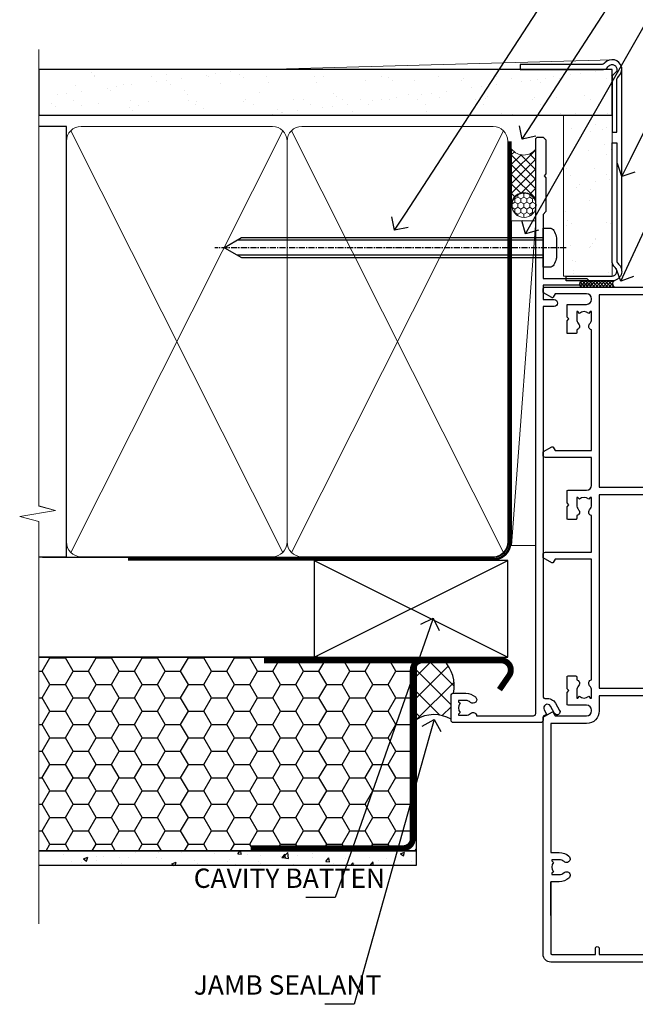
# Model space of a CAD drawing. Units: millimetres. Extents: x -33 to 7753, y -256 to 1143.
# Drawn here: x 7499 to 7626, y 284 to 487 of the extents above; entities that cross this region are included whole.
import ezdxf
from ezdxf import colors
from ezdxf.entities.mleader import LeaderData, LeaderLine
from ezdxf.math import Vec2, Vec3

# ---------------------------------------------------------------- set-up
doc = ezdxf.new("R2010")
doc.units = ezdxf.units.MM
for name, pattern in [('CENTER', [2, 1.25, -0.25, 0.25, -0.25]), ('CENTERLINE', [2, 1.25, -0.25, 0.25, -0.25]), ('Dashed', [564.4444465637206, 282.2222232818604, -282.2222232818602])]:
    doc.linetypes.add(name, pattern=pattern)
doc.layers.add('Aluminium Systems Ltd Joinery Detail', color=7, linetype='Continuous')
doc.layers.add('Aluminium Systems Ltd Notes', color=7, linetype='Continuous')
doc.styles.get("Standard").update_dxf_attribs({"font": 'arial.ttf'})

# ---------------------------------------------------------------- blocks, each defined once
blk = doc.blocks.new('_Open90')
at = {"color": 0, "linetype": 'ByBlock', "lineweight": -2}
for p, q in [((0, 0), (-1, 0)), ((-0.5, 0.5), (0, 0)), ((0, 0), (-0.5, -0.5))]:
    blk.add_line(p, q, dxfattribs=at)
blk = doc.blocks.new('EIFS Recessed CC Jamb AC35')
h = blk.add_hatch()
h.set_pattern_fill('HONEY', color=256)
h.set_pattern_definition([(0, (104.4820111046746, -68.22913416088886), (4.7625, 2.749630645), [3.175, -6.35]), (120, (104.4820111046746, -68.22913416088886), (-4.762499989594191, 2.749630663023391), [3.174999999999994, -6.349999999999988]), (59.99999999999999, (104.4820111046746, -68.22913416088886), (1.040580910327549e-08, 5.499261308023389), [-6.35, 3.175])])
h.paths.add_polyline_path([(81.02564596382206, -44.6525496623035), (3.138667221294213, -44.6525496623035), (3.138667221294213, -84.6525496623035), (81.02564596382206, -84.6525496623035)])
h = blk.add_hatch()
h.set_pattern_fill('ANSI37', color=256)
h.set_pattern_definition([(45, (-1712.832690085252, -5467.133759546112), (-2.245064030267288, 2.245064030267288), []), (135, (-1712.832690085252, -5467.133759546112), (-2.245064030267288, -2.245064030267288), [])])
edge = h.paths.add_edge_path()
edge.add_line((86.7730436397577, -45.28390864127323), (82.34083331155477, -45.28390864127323))
edge.add_arc((82.34083331155296, -47.28390864127232), 1.999999999999091, 89.99999999994789, 103.0334149561507)
edge.add_line((81.8897947722404, -45.33543122645551), (81.02564596382206, -47.79751952622701))
edge.add_line((81.02564596382206, -47.79751952622701), (81.02564593055052, -57.54429072535913))
edge.add_arc((84.72533193447833, -63.60843812792882), 7.103630075373577, 60.22233776749363, 121.38702012558511, ccw=False)
edge.add_line((88.2532475876232, -57.44277746648731), (88.2532475876232, -52.59615267433401))
edge.add_arc((88.75326726553129, -52.59087716284466), 0.5000475070598588, 90.00225470793731, 180.6044828666888, ccw=False)
edge.add_arc((81.31663755931083, -50.56272522693871), 7.591987345869231, 348.3882631541489, 404.0522599457827)
h = blk.add_hatch()
h.set_pattern_fill('AR-CONC', color=256, scale=0.05)
h.set_pattern_definition([(49.99999999999999, (104.4820111046746, -68.22913416088886), (9.1092334498002, -0.7969542769451543), [0.9525000000000001, -10.4775]), (355, (104.4820111046746, -68.22913416088886), (-1.762171071248467, 9.552842261951758), [0.762, -8.3820292085]), (100.4514447, (105.2411114546745, -68.29554683588867), (7.347062354517664, 8.755887595609755), [0.8095004399999994, -8.90451222999999]), (46.18420000000002, (104.4820111046746, -65.6891341608889), (13.5539520446065, -2.102116396636358), [1.428749999999999, -15.71624999999999]), (96.63555760999992, (105.6115061046745, -65.8643091608892), (11.87020670257515, 12.37130622988608), [1.214251157, -13.356780408]), (351.1841511700001, (104.4820111046746, -65.6891341608889), (11.87020670324885, 12.37130622927663), [1.1429983535, -12.572986596]), (21, (105.7520111046746, -66.32413416088912), (7.580719563456625, -5.11325990935438), [0.9525000000000001, -10.4775]), (326.0000000000001, (105.7520111046746, -66.32413416088912), (3.090101417382354, 9.209398306115963), [0.762, -8.382]), (71.45144499999999, (106.3837377346746, -66.75023915588918), (10.67082096393581, 4.096138444295263), [0.8095004400000001, -8.90449688]), (37.50000000000001, (104.4820111046746, -68.22913416088886), (0.1544301625295909, 4.227751943657656), [0, -8.2804, 0, -8.509, 0, -8.41375]), (7.499999999999999, (104.4820111046746, -68.22913416088886), (3.340983125515288, 5.009028740905975), [0, -4.8514, 0, -8.0899, 0, -3.20675]), (327.5, (101.6499111046745, -68.22913416088886), (6.77952975834357, -0.2864371996336729), [0, -3.175, 0, -9.906, 0, -13.1445]), (317.5, (100.3799111046745, -68.22913416088886), (7.406459069300903, 1.271324551666651), [0, -4.1275, 0, -6.578600000000001, 0, -9.3345])])
h.paths.add_polyline_path([(81.02564596382206, -84.6525496623035), (3.138667221294213, -84.6525496623035), (3.138667221294213, -87.6525496623035), (81.02564596382206, -87.6525496623035)])
blk.add_line((60.760905292046, -44.6525496623035, -298.5), (3.138667221294213, -44.6525496623035, -299))
at = {"elevation": -299}
for points in [[(3.138667221294213, -44.6525496623035), (81.02564596382206, -44.6525496623035), (81.02564596382206, -84.6525496623035), (3.138667221294213, -84.6525496623035)], [(3.138667221294213, -84.6525496623035), (81.02564596382206, -84.6525496623035), (81.02564596382206, -87.6525496623035), (3.138667221294213, -87.6525496623035)]]:
    blk.add_lwpolyline(points, dxfattribs=at)
at = {"const_width": 1.23, "elevation": -299}
blk.add_lwpolyline([(98.24241860109657, -51.33872138220977), (100.2441799025004, -48.41335004293342, 0.603136798360651), (98.5936157201021, -45.28390864127323), (82.34083331155477, -45.28390864127323, 0.414213562373095), (80.34083331155477, -47.28390864127323), (80.34083331155477, -82.11100933545185, -0.414213562373095), (78.34083331155477, -84.11100933545185), (46.84125376853319, -84.11100933545185)], format="xyb", dxfattribs=at)
at = {"const_width": 1.2, "elevation": -299}
blk.add_lwpolyline([(81.90604385756194, -45.28390864127323), (49.5869423669177, -45.28390864127323)], dxfattribs=at)
for centre, radius, start, end in [((81.33064968319678, -50.55457930758894, -299.3210729994864), 7.576253774205792, 348.440963067206, 44.08166546419615), ((84.72549551434986, -63.60900501426568, -299), 7.104199205315244, 60.22648404206254, 121.3857651978466)]:
    blk.add_arc(centre, radius, start, end)
at = {"layer": 'Aluminium Systems Ltd Joinery Detail'}
for p, q in [((59.96825829113675, -44.6525496623035), (99.96825829113675, -24.6525496623035)), ((59.96825829113675, -24.6525496623035), (99.96825829113675, -44.6525496623035))]:
    blk.add_line(p, q, dxfattribs=at)
blk.add_lwpolyline([(59.96825829113675, -44.6525496623035), (99.96825829113675, -44.6525496623035), (99.96825829113675, -24.6525496623035), (59.96825829113675, -24.6525496623035)], close=True, dxfattribs=at)
blk = doc.blocks.new('90mm Framing Jamb CC Gib')
at = {"layer": 'Aluminium Systems Ltd Joinery Detail'}
h = blk.add_hatch(dxfattribs=at)
h.set_pattern_fill('AR-SAND', color=0, scale=0.15)
h.set_pattern_definition([(37.49999999999999, (3.139013498070085, 55.87190177584489), (-0.2400046943976069, 7.341198559940135), [0, -5.791200000000001, 0, -6.476999999999999, 0, -6.191249999999999]), (7.499999999999932, (3.139013498070085, 55.87190177584489), (6.74284924707004, 10.75237650852531), [0, -3.124199999999999, 0, -5.219699999999998, 0, -2.000249999999999]), (327.5, (-1.547286501929761, 55.87190177584489), (11.86488555362187, 0.02155777017818536), [0, -1.904999999999998, 0, -6.857999999999993, 0, -8.953499999999988]), (317.5, (-1.547286501929761, 55.87190177584489), (11.45334678708446, 3.343939848858243), [0, -0.9524999999999999, 0, -4.495799999999999, 0, -5.1435])])
h.paths.add_polyline_path([(3.139013498070085, 176.845588024167), (3.139013498070085, 167.3610939837017), (121.4940665751573, 167.3610939837017), (121.4940665751573, 176.845588024167)])
at = {"layer": 'Aluminium Systems Ltd Joinery Detail', "color": 0, "lineweight": 5}
for p, q in [((121.494069568202, 178.8439211514246, -299), (49.33538946653459, 176.8447380241677, -299)), ((9.701826416447489, 164.1554162263226), (53.5000877597289, 77.0289540810088)), ((9.701826416447489, 77.0289540810088), (53.50008775972844, 164.1554162263226)), ((55.28002721847986, 164.155416226323), (99.07828856176127, 77.02895408100926)), ((55.28002721847986, 77.02895408100926), (99.07828856176081, 164.1554162263226))]:
    blk.add_line(p, q, dxfattribs=at)
at = {"layer": 'Aluminium Systems Ltd Joinery Detail', "linetype": 'Continuous', "lineweight": 5, "ltscale": 0.12, "elevation": -299}
blk.add_lwpolyline([(3.139013498070085, 180.9671176232737), (3.139013498070085, 86.61488773583824), (6.572917217106692, 85.71117732735274), (-0.845107690655027, 84.44458406398462), (3.139013498070085, 83.40722086947335), (3.139013498070085, 0.2790218248728706)], dxfattribs=at)
at = {"layer": 'Aluminium Systems Ltd Joinery Detail', "color": 6, "linetype": 'Continuous', "lineweight": 5, "ltscale": 0.12, "elevation": 0.9999999999994458}
blk.add_lwpolyline([(3.139013498070085, 180.939053012866), (3.139013498070085, 86.58682312543056), (6.572917217106692, 85.68311271694506), (-0.845107690655027, 84.41651945357694), (3.139013498070085, 83.37915625906567), (3.139013498070085, 0.2509572144651884)], dxfattribs=at)
at = {"layer": 'Aluminium Systems Ltd Joinery Detail', "color": 0, "elevation": -299}
blk.add_lwpolyline([(102.494069568202, 176.8439211514246), (119.7620187606332, 176.8439211514246, 0.2679491924311203), (120.6280441644175, 177.3439211514246, -1.303225372841203), (121.994069568202, 175.9778957476402, 0.267949192431124), (121.494069568202, 175.1118703438557), (121.494069568202, 163.8439211514246), (122.494069568202, 163.8439211514246), (122.494069568202, 174.6078531739248, -0.2134217652833892), (122.8274029015353, 175.3532091664247, 1.057279696267401), (120.0033575832022, 178.177254484758, -0.2134217652833941), (119.2580015907022, 177.8439211514246), (102.494069568202, 177.8439211514246)], format="xyb", close=True, dxfattribs=at)
blk.add_lwpolyline([(3.139013498070085, 167.3610939837017), (121.4940665751573, 167.3610939837017), (121.4940665751573, 176.845588024167), (3.139013498070085, 176.845588024167)], close=True, dxfattribs=at)
at = {"layer": 'Aluminium Systems Ltd Joinery Detail', "color": 0}
blk.add_lwpolyline([(3.139013498070085, 76.13898435163378), (8.811856687072009, 76.13898435163378), (8.811856687072009, 165.0453859556985), (3.139013498070085, 165.0453859556985)], dxfattribs=at)
at = {"layer": 'Aluminium Systems Ltd Joinery Detail', "color": 0, "lineweight": 5}
for points in [[(8.811856687072009, 79.17753107176918, 0.4142135623730951), (11.85040340720786, 76.13898435163333), (51.35151076896852, 76.13898435163333, 0.414213562373095), (54.39005748910438, 79.17753107176918), (54.39005748910438, 162.0068392355622, 0.4142135623730958), (51.35151076896852, 165.0453859556981), (11.85040340720786, 165.0453859556981, 0.4142135623730941), (8.811856687072009, 162.0068392355622)], [(54.39005748910438, 79.17753107176964, 0.4142135623730951), (57.42860420924023, 76.13898435163378), (96.9297115710009, 76.13898435163378, 0.414213562373095), (99.96825829113675, 79.17753107176964), (99.96825829113675, 162.0068392355627, 0.4142135623730958), (96.9297115710009, 165.0453859556985), (57.42860420924023, 165.0453859556985, 0.4142135623730941), (54.39005748910438, 162.0068392355627)]]:
    blk.add_lwpolyline(points, format="xyb", close=True, dxfattribs=at)
at = {"layer": 'Aluminium Systems Ltd Joinery Detail', "color": 0, "linetype": 'Dashed', "lineweight": 5, "ltscale": 0.01, "const_width": 0.25, "elevation": 0.2499999999994387}
blk.add_lwpolyline([(3.814140402429416, 75.992093405692), (96.9297115710009, 76.01404773808622, 0.4175702237706213), (100.1138896965334, 79.1649618035542), (100.1142239831855, 161.9942699673472)], format="xyb", dxfattribs=at)
at = {"layer": 'Aluminium Systems Ltd Joinery Detail', "color": 0, "linetype": 'CENTER', "lineweight": 5, "ltscale": 3, "const_width": 0.5, "elevation": 1.499999999999446}
blk.add_lwpolyline([(21.52674269500255, 75.59215913507956), (96.9297115710009, 75.60107367713522, 0.4225667246231231), (100.4988325529115, 79.1649618035542), (100.4988325529115, 161.9942699673472)], format="xyb", dxfattribs=at)
blk = doc.blocks.new('F212-21056')
at = {"layer": 'Aluminium Systems Ltd Joinery Detail', "linetype": 'Continuous', "flags": 128}
blk.add_lwpolyline([(136.5999999999947, 36.30000001105515), (136.5999999999947, 37.40000001105551, 1.000000000001819), (135.5999999999947, 37.40000001105369), (135.6000000000002, 34.15000148976111, 0.9999999999999999), (136.500002957411, 34.15000148976111), (136.500002957411, 34.90000001105551), (138.0999999999947, 34.90000001105551), (138.0999999999947, 21.90001072322781), (136.500002957411, 21.90001072322781), (136.5000029574128, 22.65001072322781, 0.9999999999999999), (135.6000029574132, 22.65001072322781), (135.6000029574132, 21.40001072322781, 0.414213562373095), (136.1000029574132, 20.90001072322781), (137.8999999999976, 20.90001072322781), (137.8999999999976, 11.60001072320091), (98.15000000000123, 11.60001072320478), (98.15000000000123, 20.90001072322781), (100.0999970425835, 20.90001072322781, 0.414213562373095), (100.5999970425835, 21.40001072322781), (100.5999970425835, 22.65001072322781, 0.9999999999999999), (99.69999704258203, 22.65001072322781), (99.69999704258203, 21.90001072322781), (98.09999999999832, 21.90001072322781), (98.09999999999832, 34.90000001105551), (99.69999704258203, 34.90000001105551), (99.69999704258385, 34.15000148976111, 0.9999999999999999), (100.5999999999947, 34.15000148976111), (100.5999999999983, 37.40000001105369, 1.000000000001819), (99.59999999999832, 37.40000001105551), (99.59999999999832, 36.30000001105515), (98.09999999999832, 36.30000001105515), (98.09999999999832, 44.00000001105587), (99.59999999999832, 44.00000001105587), (99.60000000000196, 42.90000001105369, 0.9999999999981809), (100.600000000002, 42.90000001105551), (100.5999999999983, 44.50000001105587, 0.414213562373095), (100.0999999999983, 45.00000001105587), (94.59999999999468, 45.00000001105587, 0.414213562373095), (94.09999999999468, 44.50000001105587), (94.09999999999468, 42.90000001105551, 0.9999999999981809), (95.09999999999468, 42.90000001105369), (95.09999999999468, 44.00000001105587), (96.59999999999468, 44.00000001105587), (96.59999999999468, 36.30000001105515), (95.09999999999468, 36.30000001105515), (95.09999999999468, 37.40000001105551, 1.000000000001819), (94.09999999999468, 37.40000001105369), (94.10000000000014, 34.15000148976111, 0.9999999999999999), (95.00000295741097, 34.15000148976111), (95.00000295741097, 34.90000001105551), (96.59999999999468, 34.90000001105551), (96.59999999999468, 21.90001072322781), (95.00000295741097, 21.90001072322781), (95.00000295741279, 22.65001072322781, 0.9999999999999999), (94.10000295741315, 22.65001072322781), (94.10000295741315, 21.40001072322781, 0.414213562373095), (94.60000295741315, 20.90001072322781), (96.5499999999954, 20.90001072322781), (96.5499999999954, 11.60001072320125), (56.59999999999854, 11.60001072319955), (56.59999999999832, 20.90001072322781), (58.59999704258348, 20.90001072322781, 0.414213562373095), (59.09999704258348, 21.40001072322781), (59.09999704258348, 22.65001072322781, 0.9999999999999999), (58.19999704258203, 22.65001072322781), (58.19999704258203, 21.90001072322781), (56.59999999999832, 21.90001072322781), (56.59999999999832, 34.90000001105551), (58.19999704258203, 34.90000001105551), (58.19999704258385, 34.15000148976111, 0.9999999999999999), (59.09999999999468, 34.15000148976111), (59.09999999999832, 37.40000001105369, 1.000000000001819), (58.09999999999832, 37.40000001105551), (58.09999999999832, 36.30000001105515), (56.59999999999832, 36.30000001105515), (56.59999999999832, 44.00000001105587), (58.09999999999832, 44.00000001105587), (58.10000000000196, 42.90000001105369, 0.9999999999981809), (59.10000000000196, 42.90000001105551), (59.09999999999832, 44.50000001105587, 0.414213562373095), (58.59999999999832, 45.00000001105587), (32.2000000000005, 45.00000001105587, 0.414213562373095), (31.7000000000005, 44.50000001105587), (31.7000000000005, 43.20000001105478, 0.9999999999999999), (32.60000000000196, 43.20000001105478), (32.59999999999832, 44.00000001105587), (34.09999999999832, 44.00000001105587), (34.09999999999832, 38.50000001105587), (32.59999999999832, 38.50000001105587), (32.59999999999832, 39.30000001105515, 0.9999999999999999), (31.69999999999686, 39.30000001105515), (31.7000000000005, 38.00000001105406, 0.4142135623720295), (32.2000000000005, 37.50000001105587), (33.79999999999905, 37.50000001105587), (33.79999999999905, 29.80000001105515), (32.09999999999832, 29.80000001105515, 0.9999999999999999), (32.09999999999832, 29.00000001105587), (33.79999999999905, 29.00000001105587), (33.79999999999905, 26.0000000110104), (23.48871270555696, 26.00000001105587, 0.2679793930039699), (23.05567182911159, 25.74995120494174), (21.75699999999756, 23.50000001105587), (17.2000000000005, 23.50000001105587), (17.2000000000005, 25.00000001105587), (18.7000000000005, 25.00000001105587, 0.9999999999999999), (18.7000000000005, 26.00000001105587), (0.4999999999997726, 26.00000001105587, 0.414213562373095), (-2.273736754432321e-13, 25.50000001105587), (0, 1.600000000002296, 0.4142135623730742), (1.600000000001501, 0), (50.63403342950551, 5.684341886080801e-14), (51.67326386982336, 1.799999923416237, 0.4142135623717527), (51.60005878906873, 2.07320500417535), (50.90005878907346, 2.477350192606593), (50.90005878907709, 9.000010723208163, -0.4142135623725622), (51.90005878907709, 10.00001072320634), (52.07504802575227, 10.00001072320634, -0.4142135623698984), (53.07504802575772, 9.000010723219077), (53.07504802579956, 5.150010723209618, 0.414213562373095), (53.27504802580029, 4.950010723208891), (55.70004802586141, 4.950010723208891), (56.10004802585922, 5.350010723208527), (56.50004802586068, 4.950010723208891), (58.9250480259218, 4.950010723208891, 0.4142135623757589), (59.12504802592071, 5.150010723209618), (59.12504802592252, 6.750010723240905, 0.4142135623757589), (58.92504802591998, 6.950010723245271), (58.3411739962869, 6.950010723207072, 0.5666580929707958), (57.11347143408261, 7.33545028362829, -0.1837465194459543), (56.10004802581193, 6.950010723205253), (54.5750480258032, 6.950010723190701), (54.5750480258032, 7.195383785659999), (54.93183025005078, 7.494759618433875, -0.3639702342665841), (54.93183025004896, 9.455261827977722), (54.5750480258032, 9.754637660753417), (54.5750480258032, 10.00001072316087), (56.10004802580465, 10.00001072320816, -0.1837465194615133), (57.1134714341681, 9.614571162754203, 0.5666580929869405), (58.34117399640172, 10.00001072320634), (83.29999858915721, 10.00001072320634), (83.29999858915721, 2.477350155288207), (82.59999858916012, 2.073204966856849, 0.4142135623767503), (82.52679350840572, 1.799999886097851), (83.56602399024518, -1.092357138077205e-07), (84.19999864430315, -3.931194214601419e-08, 0.4142135300680742), (84.69999858915503, 0.4999999606880579), (84.69999858910774, 10.00001068586545), (84.69999858910774, 10.00001068586545), (92.25887261866706, 10.00001068589091, 0.566658092971299), (93.4865751808727, 9.614571125467421, -0.1837465194457441), (94.49999858914157, 10.00001068589114), (96.02499858914803, 10.00001068590615), (96.02499858914803, 9.754637623437304), (95.66821636490363, 9.455261790663428, -0.3639702342667704), (95.66821636490408, 7.494759581118558), (96.02499858914803, 7.195383748344796), (96.02499858914803, 6.950010685936888), (94.49999858914884, 6.950010685890504, -0.1837465194615922), (93.48657518078267, 7.335450246344465, 0.5666580929875286), (92.2588726185536, 6.950010685889822), (91.67499858897804, 6.950010685900509, 0.4142135623784227), (91.47499858897459, 6.750010685900691), (91.47499858897504, 5.15001068586713, 0.414213562373095), (91.67499858897486, 4.950010685867312), (94.09999858903689, 4.950010685867312), (94.49999858903652, 5.350010685867403), (94.89999858903616, 4.950010685867312), (97.32499858909637, 4.950010685867312, 0.414213562373095), (97.52499858909619, 5.15001068586713), (97.52499858909619, 9.00001068586522, -0.4142135623730284), (98.52499858909619, 10.00001068586499), (104.2999985889635, 10.00001068586545), (104.2999985889635, 0.4999999606641836, 0.4142135300680742), (104.7999985338154, -3.933581638193573e-08), (105.3203777284964, -9.673107115304447e-08, 0.2679492219855076), (105.4935828313121, 0.09999990326952002), (106.4732036697144, 1.796752967548912, 0.4142135623744373), (106.3999985889584, 2.069958048306887), (105.6999985889631, 2.474103236739495), (105.6999985889631, 10.00001068586499), (130.6589435818485, 10.00001068586454, 0.5666580929713638), (131.8866461440546, 9.614571125440932, -0.1837465194457516), (132.900069552323, 10.00001068586465), (134.4250695523299, 10.00001068587977), (134.4250695523299, 9.754637623410929), (134.0682873280855, 9.455261790637053, -0.3639702342667704), (134.068287328086, 7.494759581092183), (134.4250695523299, 7.19538374831842), (134.4250695523299, 6.950010685910513), (132.9000695523303, 6.950010685864129, -0.1837465194615922), (131.8866461439641, 7.335450246318089, 0.5666580929875717), (130.6589435817407, 6.950010685889822), (130.0750093521881, 6.950010685900509, 0.4142135623784227), (129.8750093521847, 6.750010685900691), (129.8750093521851, 5.15001068586713, 0.414213562373095), (130.075009352185, 4.950010685867312), (132.500009352247, 4.950010685867312), (132.9000093522466, 5.350010685867403), (133.3000093522463, 4.950010685867312), (135.7250093523065, 4.950010685867312, 0.414213562373095), (135.9250093523063, 5.15001068586713), (135.9250093523063, 9.00001068586522, -0.414213562373095), (136.9250093523072, 10.00001068586522), (137.099998588961, 10.00001068586522, -0.4142135623729286), (138.099998588961, 9.000010685865675), (138.0999985889642, 2.474103236739268), (137.3999985889703, 2.069958048307456, 0.414213562374551), (137.3267935082138, 1.796752967548912), (138.3064143466157, 0.09999990326952002, 0.2679492219857861), (138.4796194494323, -9.673107115304447e-08), (139.0000000552484, -3.93351342609094e-08, 0.4142135300680742), (139.5000000001003, 0.4999999606648657), (139.4999999999962, 44.50000001105769, 0.4142135623720295), (138.9999999999962, 45.00000001105587), (136.0999999999947, 45.00000001105587, 0.414213562373095), (135.5999999999947, 44.50000001105587), (135.5999999999947, 42.90000001105551, 0.9999999999981809), (136.5999999999947, 42.90000001105369), (136.5999999999947, 44.00000001105587), (138.0999999999947, 44.00000001105587), (138.0999999999947, 36.30000001105515)], format="xyb", close=True, dxfattribs=at)
at = {"layer": 'Aluminium Systems Ltd Joinery Detail', "linetype": 'Continuous'}
blk.add_lwpolyline([(9.624999999999773, 1.600000000002296), (16.599995655057, 1.600000000000932), (1.800000000000637, 1.600000000002296, -0.414213562373428), (1.600000000000364, 1.800000000002342), (1.599999999998317, 10.80001072320385), (2.799999999999045, 10.80001072320385, 0.9999999999999999), (2.799999999999045, 11.60001072320313), (1.599999999998317, 11.60001072320313), (1.599999999998317, 22.10000001105448), (2.799999999999045, 22.1000000110563, 0.9999999999999999), (2.799999999999045, 22.90000001105921), (1.599999999998317, 22.90000001105739), (1.599999999998317, 24.40000001105733), (15.79999999999905, 24.40000001105369), (15.80000000000086, 23.50000001105587, 0.4142135623734756), (17.2000000000005, 22.10000001105811), (21.75699999999938, 22.10000001105448, 0.2679793930044862), (22.96951445405261, 22.80013666817479), (23.89295557556375, 24.40000001105369), (33.80000000006817, 24.40000001105369, 0.414213562374427), (35.40000000006671, 26.00000001105951), (35.40000000000123, 43.40000001105551), (54.99999999999613, 43.40000001105551), (54.99999999991974, 22.90000001097729), (53.79999999991901, 22.90000001097729, 0.9999999999999999), (53.79999999991901, 22.10000001097802), (54.9999999999161, 22.10000001097802), (54.99999999988154, 11.60001072320307), (51.90005878907618, 11.60001072320307, 0.414213562373095), (49.30005878907673, 9.000010723204525), (49.30005878907855, 1.600000000002126), (22.65001494525723, 1.600000000002183), (22.65000530013481, 3.325010723144487, 0.1837465194545231), (21.88544486060187, 5.335244041300939, 1.00000000000231), (20.76456573971677, 4.338434131463032, -0.183746519445415), (21.15000530013299, 3.325010723193941), (21.15000530015095, 1.800010723188848), (20.90463223768165, 1.80001072318862), (20.60525640490914, 2.156792947432223, -0.3639702342613864), (18.64475419538849, 2.156792947412441), (18.34537836263189, 1.800010723186119), (18.10000530016259, 1.800010723185778), (18.10000530017737, 3.325010723190871, -0.1837465194449396), (18.48544486059018, 4.338434131458598, 1.000000000004035), (17.36456573970418, 5.335244041296392, 0.1837465194545112), (16.60000530017555, 3.325010723138575), (16.599995655057, 1.600000000000932)], format="xyb", close=True, dxfattribs=at)
blk = doc.blocks.new('AC35 Stacker Door Jamb')
at = {"layer": 'Aluminium Systems Ltd Joinery Detail', "xscale": -1, "rotation": 270}
blk.add_blockref('F212-21056', (-8.073135135022312, -218.0110097474221), dxfattribs=at)
blk = doc.blocks.new('8x65 Pan')
at = {"linetype": 'CENTERLINE'}
blk.add_line((0, 4.800000000000011), (0, -67.79999999999988), dxfattribs=at)
for p, q in [((-1.531999999999925, 0), (-1.531999999999925, -63.14649816280436)), ((1.532000000000039, 0), (1.532000000000039, -63.14649816280453))]:
    blk.add_line(p, q)
blk.add_lwpolyline([(-1.796026546969983, 2.800000000000011, 0.06667674993986063), (-2.322378596749843, 2.729495664595504, 0.06234506475856143), (-3.542857445068819, 2.226610478703464, 0.2701551137951499), (-4.050000000000239, 1.356500405873334), (-4.050000000000239, 0), (4.049999999999784, 0), (4.049999999999784, 1.356500405873334, 0.2701551137951499), (3.542857445068364, 2.226610478703464, 0.06234506475854031), (2.322378596749843, 2.72949566459539, 0.06667674993988205), (1.796026546969813, 2.800000000000011)], format="xyb", close=True)
blk.add_lwpolyline([(2.032000000000096, 0), (2.032000000000039, -62.28047275902006), (0, -65.80000000000004), (-2.031999999999925, -62.28047275901994), (-2.031999999999925, 0)])
blk = doc.blocks.new('F080-21200')
at = {"flags": 128}
blk.add_lwpolyline([(1.499999999994543, 1.5), (1.500000000009095, 3.024999999999636, -0.1837465194528843), (1.885439560428496, 4.038423408327617, 0.6122479732056354), (1.400000000000546, 5.283068941077545), (1.400000000000549, 17, -0.414213562373095), (1.900000000000549, 17.5), (120.5000000000001, 17.49999999999998, 0.414213562373095), (121.0000000000001, 17.99999999999998), (121.000000000001, 18.99999999999998), (120.4000000000015, 19.59999999999943), (113.4000000000006, 19.59999999999943), (113.000000000001, 19.1999999999998), (112.6000000000004, 19.60000000000034), (105.6000000000004, 19.60000000000034), (105.000000000001, 19.00000000000089), (91.79999999997746, 19.00000000000089), (91.79999999997746, 27.91716801073254, 0.1989123673796541), (91.74142135621479, 28.05858936696982), (90.85857864374016, 28.94143207944454, 0.198912367379658), (90.71715728750284, 29.00001072320718), (90.5999999999769, 29.00001072320718, 0.414213562373095), (90.39999999997691, 28.80001072320719), (90.39999999997691, 19.00000000000089), (87.39999858884586, 19.00000000000089), (87.39999858884586, 21.30000000000017, 0.9999999999999999), (85.99999858884622, 21.30000000000017), (85.99999858884622, 19.0000000000009), (5.453731110719676, 19.00000000000182, -0.4592529226836144), (4.959442485286676, 19.57535751301202, 0.3089224212102949), (4.006716846103705, 21.55800135112804), (2.49999858885713, 22.42790554255043, 0.9999999999992361), (1.899998588853128, 21.38867505801227), (3.406716846098792, 20.51877086658715, -0.9999999999998311), (2.656716846094245, 19.21973276091376), (1.901330677217633, 19.65585516885949, 0.414213562374809), (1.628125596459515, 19.58265008810213), (1.291732411252273, 19), (0.5000000000000036, 19, 0.414213562373095), (3.552713678800501e-15, 18.5), (0, 0.4999999999999996, 0.414213562373095), (0.5, -3.704556567422526e-16), (5.55000000000291, -3.704556567422526e-16, 0.414213562373095), (6.05000000000291, 0.4999999999999996), (6.050000000002914, 3.024999999999634, 0.1837465194588357), (5.285439560428133, 5.035233318218159, 0.9999999999941463), (4.164560439548014, 4.038423408356662, -0.1837465194582998), (4.549999999993817, 3.024999999999634), (4.549999999993815, 1.5), (4.304626937549074, 1.5), (4.005251104773379, 1.85678222424576, -0.3639702342661501), (2.04474889522956, 1.856782224245762), (1.745373062453837, 1.5)], format="xyb", close=True, dxfattribs=at)
blk = doc.blocks.new('EIFS Recessed CC AC35 Liner Stacker')
at = {"layer": 'Aluminium Systems Ltd Joinery Detail', "lineweight": 5}
h = blk.add_hatch(dxfattribs=at)
h.set_pattern_fill('HONEY', color=256, scale=0.2211125000000359, angle=360, style=0)
h.set_pattern_definition([(9.213864076586628e-15, (-519.4142872329649, -268.020622186199), (1.053048281250171, 0.6079775633750983), [0.7020321875001139, -1.404064375000228]), (119.9999999999999, (-519.4142872329649, -268.020622186199), (-1.053048155438884, 0.6079777812866397), [0.7020321875000982, -1.404064375000196]), (59.99999999999994, (-519.4142872329649, -268.020622186199), (1.258112869470804e-07, 1.215955344661738), [-1.404064375000228, 0.7020321875001139])])
edge = h.paths.add_edge_path()
edge.add_arc((50.50294593579656, 2.930979210814257), 2.5, 180.0000000000001, 360.00000000000006, ccw=False)
edge.add_arc((50.50294593579656, 2.930979210814257), 2.5, 0, 180.0000000000001, ccw=False)
h = blk.add_hatch(dxfattribs=at)
h.set_pattern_fill('NET', color=256, scale=0.4422249999999999, angle=225, style=0)
h.set_pattern_definition([(315, (-1886.873538686217, 4373.742375906659), (-0.9928234407849511, -0.9928234407849515), []), (225, (-1886.873538686217, 4373.742375906659), (-0.9928234407849515, 0.9928234407849511), [])])
edge = h.paths.add_edge_path()
edge.add_line((62.10274991672122, 5.494285773671436), (51.35981309694444, 5.500840232578412))
edge.add_arc((50.52341457005878, 3.035978274694571), 2.602903564714436, 283.05461229937526, 431.25644836746125, ccw=False)
edge.add_line((51.11135761231344, 0.5003462141885393), (62.14736548150177, 0.5003462141885393))
edge.add_arc((64.05151160936475, 3.014526820814353), 3.153866927914105, 128.1626499734255, 232.8610770962096, ccw=False)
at = {"layer": 'Aluminium Systems Ltd Joinery Detail'}
h = blk.add_hatch(dxfattribs=at)
h.set_pattern_fill('AR-SAND', color=256, scale=0.15)
h.set_pattern_definition([(37.50000000000001, (-29.16813831628451, 0), (-0.2400046943976069, 7.341198559940135), [0, -5.791200000000001, 0, -6.476999999999999, 0, -6.191249999999999]), (7.499999999999999, (-29.16813831628451, 0), (6.74284924707004, 10.75237650852531), [0, -3.124200000000001, 0, -5.2197, 0, -2.00025]), (327.5, (-33.85443831628436, 0), (11.86488555362187, 0.02155777017818643), [0, -1.905, 0, -6.858, 0, -8.9535]), (317.5, (-33.85443831628436, 0), (11.45334678708446, 3.343939848858244), [0, -0.9524999999999999, 0, -4.495799999999999, 0, -5.1435])])
h.paths.add_polyline_path([(69.10932036462464, -5.237528612056849), (69.10932036462464, -15.23752861205685), (35.88064643489588, -15.23717940482311), (35.88064643489588, -5.23717940482311)])
at = {"layer": 'Aluminium Systems Ltd Joinery Detail', "lineweight": 5}
h = blk.add_hatch(dxfattribs=at)
h.set_pattern_fill('ANSI37', color=256, scale=0.15)
h.set_pattern_definition([(45.00000000000001, (-251.1981306596649, -560.2450245033288), (-0.3367596045400932, 0.3367596045400932), []), (135, (-251.1981306596649, -560.2450245033288), (-0.3367596045400932, -0.3367596045400932), [])])
edge = h.paths.add_edge_path()
edge.add_arc((34.27093941801604, -9.504621740348739), 0.9866125402710012, 51.83121232280979, 132.263901216659)
edge.add_line((33.60739672475893, -8.7744742217983), (33.60739672475893, -15.78270040966891))
edge.add_arc((34.31752738615569, -16.29419281424452), 0.8751628626695301, 45.838321747589305, 144.2355755388267, ccw=False)
edge.add_arc((36.88064643484677, -15.23717940483039), 1.99999999995119, 179.9999999997916, 192.3918244982081, ccw=False)
edge.add_line((34.88064643489588, -15.23717940482311), (34.88064643489554, -8.728953216952505))
blk.add_line((-19.78003373320826, 5.500840232580231), (47.30397594430451, 0.5003462141885393), dxfattribs=at)
at = {"layer": 'Aluminium Systems Ltd Joinery Detail'}
for p, q in [((33.60739672475984, -8.7744742217983, -1.000000000000011), (33.60739672475984, -15.78270040966891, -1.000000000000011)), ((36.88064643489588, -17.23717940482311, -1.000000000000011), (79.05957305051425, -17.23753160510205))]:
    blk.add_line(p, q, dxfattribs=at)
at = {"layer": 'Aluminium Systems Ltd Joinery Detail', "lineweight": 5}
blk.add_lwpolyline([(-19.78003373320826, 5.500840232580231), (47.30397594429633, 5.500840232578412), (47.30397594430451, 0.5003462141885393), (-19.7800337332128, 0.5003462141885393)], close=True, dxfattribs=at)
blk.add_lwpolyline([(51.08600699286671, 5.505984466693917), (62.10274991672122, 5.494285773671436, 0.4915106188759529), (62.14736548150177, 0.5003462141885393), (51.11135761231344, 0.5003462141885393, 0.8101017670941715)], format="xyb", close=True, dxfattribs=at)
at = {"layer": 'Aluminium Systems Ltd Joinery Detail', "elevation": -1.000000000000011}
blk.add_lwpolyline([(35.88064643489588, -5.73717940482311), (35.88064643489588, -15.23717940482311, 0.6885002580691579), (37.62600242739563, -15.90384607148917, -0.2134217652833945), (39.11671441239514, -15.23717940482311), (63.38064643489588, -15.23717940482311), (63.38064643489588, -16.23717940482311), (39.11671441239514, -16.23717940482311, 0.2134217652833893), (38.37135841989539, -16.57051273815523, -0.6885002580691693), (34.88064643489588, -15.23717940482311), (34.88064643489588, -5.73717940482311)], format="xyb", close=True, dxfattribs=at)
at = {"layer": 'Aluminium Systems Ltd Joinery Detail', "lineweight": 5, "elevation": -1.000000000000011}
blk.add_lwpolyline([(35.88064643489588, -15.23717940482311), (69.10932036462464, -15.23752861205685), (69.10932036462464, -5.237528612056849), (35.88064643489588, -5.23717940482311)], close=True, dxfattribs=at)
at = {"layer": 'Aluminium Systems Ltd Joinery Detail', "lineweight": 5, "ltscale": 0.12}
blk.add_circle((50.50294593579656, 2.930979210814257), 2.5, dxfattribs=at)
at = {"layer": 'Aluminium Systems Ltd Joinery Detail', "lineweight": 5}
for centre, radius, start, end in [((34.27091336560215, -9.503893038750903, -1.000000000000011), 0.9860558519677073, 51.80385569437745, 132.2912578450436), ((34.3175273861566, -16.29419281424634, -1.000000000000011), 0.8751628626701816, 45.83832174756428, 144.2355755388006)]:
    blk.add_arc(centre, radius, start, end, dxfattribs=at)
at = {"layer": 'Aluminium Systems Ltd Joinery Detail', "xscale": -1, "rotation": 180}
for name, p in [('8x65 Pan', (41.74217910426341, -0.9967096245236462, -1.000000000000011)), ('F080-21200', (-56.39260327521697, 18.00329037547726, -1.000000000000011))]:
    blk.add_blockref(name, p, dxfattribs=at)
blk = doc.blocks.new('EIFS Recessed CC Jamb Text AC35')
at = {"layer": 'Aluminium Systems Ltd Notes', "color": 3, "lineweight": 5, "ltscale": 0.12}
ml = blk.add_multileader_mtext('Standard', dxfattribs=at)
ml.set_content('CAVITY BATTEN', color=3)
ml.set_leader_properties(color=8)
ml.set_arrow_properties(name='OPEN90')
ml.build(insert=Vec2(0, 0))
ml.multileader.update_dxf_attribs({"text_left_attachment_type": 2, "text_right_attachment_type": 2})
ctx = ml.context
ctx.base_point, ctx.plane_origin = Vec3(-49.57132876510381, -21.52822185521472, 0.5), Vec3(-38.60268785011522, 43.56048532046316, 0.5)
ctx.left_attachment, ctx.right_attachment = 2, 2
notes = []
notes.append((ctx, [(1, (1, 1, 0), (-18.34909616367213, -21.52822185521472, 0.5), (-1, 0), 6.046243515483525, [(0, [(1.906866385362264, 36.18402389081257, 0.5)], 0, [])])]))
ctx.mtext.insert, ctx.mtext.width, ctx.mtext.defined_height, ctx.mtext.line_spacing_style, ctx.mtext.flow_direction = Vec3(-47.571328765104, -15.52822185521472, 0.5), 40.59259362832017, 18.64803054902101, 2, 5
ml = blk.add_multileader_mtext('Standard', dxfattribs=at)
ml.set_content('JAMB SEALANT', color=3)
ml.set_leader_properties(color=8)
ml.set_arrow_properties(name='OPEN90')
ml.build(insert=Vec2(0, 0))
ml.multileader.update_dxf_attribs({"text_left_attachment_type": 2, "text_right_attachment_type": 2})
ctx = ml.context
ctx.base_point, ctx.plane_origin = Vec3(-49.5713287651038, -43.58474054511407, 0.5), Vec3(-35.94439096797396, 55.81542868362885, 0.5)
ctx.left_attachment, ctx.right_attachment = 2, 2
notes.append((ctx, [(1, (1, 1, 0), (-14.4227660136039, -43.58474054511407, 0.5), (-1, 0), 6.046243515483525, [(0, [(2.087550909836864, 15.26210431064101, 0.5)], 0, [])])]))
ctx.mtext.insert, ctx.mtext.width, ctx.mtext.defined_height, ctx.mtext.line_spacing_style, ctx.mtext.flow_direction = Vec3(-47.571328765104, -37.58474054511407, 0.5), 40.59259362832017, 18.64803054902101, 2, 5
for ctx, leaders in notes:
    for number, flags, end, landing, length, lines in leaders:
        leader = LeaderData()
        leader.index, (leader.has_last_leader_line, leader.has_dogleg_vector, leader.attachment_direction) = number, flags
        leader.last_leader_point, leader.dogleg_vector, leader.dogleg_length = Vec3(end), Vec3(landing), length
        for number, points, colour, breaks in lines:
            line = LeaderLine()
            line.index, line.vertices, line.color, line.breaks = number, Vec3.list(points), colors.encode_raw_color(colour), breaks
            leader.lines.append(line)
        ctx.leaders.append(leader)
blk = doc.blocks.new('Liner Jamb Text AC35 Gib Stacker')
at = {"layer": 'Aluminium Systems Ltd Notes', "color": 3, "lineweight": 5, "ltscale": 0.12}
ml = blk.add_multileader_mtext('Standard', dxfattribs=at)
ml.set_content('FIXINGS 150 FROM CORNERS AND 450 CENTRES', color=3)
ml.set_leader_properties(color=8)
ml.set_arrow_properties(name='OPEN90')
ml.build(insert=Vec2(0, 0))
ml.multileader.update_dxf_attribs({"text_left_attachment_type": 2, "text_right_attachment_type": 2})
ctx = ml.context
ctx.base_point, ctx.plane_origin = Vec3(33.95744641965109, 61.0465229724814, 1.5), Vec3(-136.478811836716, 24.7299193254421, 1.5)
ctx.left_attachment, ctx.right_attachment = 2, 2
notes = []
notes.append((ctx, [(0, (1, 1, 0), (29.4926109174412, 61.0465229724814, 1.5), (1, 0), 4.464835502209894, [(0, [(-33.12548720766608, -35.18806892803605, 1.5)], 0, [])])]))
ctx.mtext.insert, ctx.mtext.width, ctx.mtext.line_spacing_style, ctx.mtext.flow_direction = Vec3(35.9574464196503, 70.37985630581534, 1.5), 55.16606061165112, 2, 5
ml = blk.add_multileader_mtext('Standard', dxfattribs=at)
ml.set_content('WATER RESISTANT\\PAIRSEAL ON PEF ROD', color=3)
ml.set_leader_properties(color=8)
ml.set_arrow_properties(name='OPEN90')
ml.build(insert=Vec2(0, 0))
ml.multileader.update_dxf_attribs({"text_left_attachment_type": 2, "text_right_attachment_type": 2})
ctx = ml.context
ctx.base_point, ctx.plane_origin = Vec3(33.95744641965109, 39.73398018291482, 1.5), Vec3(-136.478811836716, -21.50388259892134, 1.5)
ctx.left_attachment, ctx.right_attachment = 2, 2
notes.append((ctx, [(0, (1, 1, 0), (29.4926109174412, 39.73398018291482, 1.5), (1, 0), 4.464835502209894, [(0, [(-6.754203483329547, -16.34478209023564, 1.5)], 0, [])])]))
ctx.mtext.insert, ctx.mtext.width, ctx.mtext.line_spacing_style, ctx.mtext.flow_direction = Vec3(35.9574464196503, 45.73398018291482, 1.5), 79.86544210516695, 2, 5
ml = blk.add_multileader_mtext('Standard', dxfattribs=at)
ml.set_content('FLAT PACKERS', color=3)
ml.set_leader_properties(color=8)
ml.set_arrow_properties(name='OPEN90')
ml.build(insert=Vec2(0, 0))
ml.multileader.update_dxf_attribs({"text_left_attachment_type": 2, "text_right_attachment_type": 2})
ctx = ml.context
ctx.base_point, ctx.plane_origin = Vec3(33.95744641965081, 25.381708497011, 1.5), Vec3(-124.7868928533635, 107.6712013822494, 1.5)
ctx.left_attachment, ctx.right_attachment = 2, 2
notes.append((ctx, [(0, (1, 1, 0), (28.8373684073913, 25.381708497011, 1.5), (1, 0), 5.120078012259512, [(0, [(-6.116556506325651, -35.8843777039865, 1.5)], 0, [])])]))
ctx.mtext.insert, ctx.mtext.width, ctx.mtext.defined_height, ctx.mtext.line_spacing_style, ctx.mtext.flow_direction = Vec3(35.95744641965121, 28.04837516367888, 1.5), 101.6537517503709, 9.448686068864237, 2, 5
ml = blk.add_multileader_mtext('Standard', dxfattribs=at)
ml.set_content('PLASTER OVER GIB GOLDLINE L AND CORNER TRIMS.', color=3)
ml.set_leader_properties(color=8)
ml.set_arrow_properties(name='OPEN90')
ml.build(insert=Vec2(0, 0))
ml.multileader.update_dxf_attribs({"text_left_attachment_type": 2, "text_right_attachment_type": 2})
ctx = ml.context
ctx.base_point, ctx.plane_origin = Vec3(33.95744641965109, 7.50282723928467, 1.5), Vec3(-136.478811836716, -52.77453579062785, 1.5)
ctx.left_attachment, ctx.right_attachment = 2, 2
notes.append((ctx, [(0, (1, 1, 0), (29.4926109174412, 7.50282723928467, 1.5), (1, 0), 4.464835502209894, [(0, [(13.77209136608735, -24.03754345631728, 1.5)], 0, [])])]))
ctx.mtext.insert, ctx.mtext.width, ctx.mtext.line_spacing_style, ctx.mtext.flow_direction = Vec3(35.95744641965121, 16.83616057261816, 1.5), 79.86544210516695, 2, 5
ml = blk.add_multileader_mtext('Standard', dxfattribs=at)
ml.set_content('FLEXIBLE SEALANT IN 3-5mm GAP', color=3)
ml.set_leader_properties(color=8)
ml.set_arrow_properties(name='OPEN90')
ml.build(insert=Vec2(0, 0))
ml.multileader.update_dxf_attribs({"text_left_attachment_type": 2, "text_right_attachment_type": 2})
ctx = ml.context
ctx.base_point, ctx.plane_origin = Vec3(33.95744641965109, -11.36706131729125, 1.5), Vec3(-136.478811836716, -78.99655112482696, 1.5)
ctx.left_attachment, ctx.right_attachment = 2, 2
notes.append((ctx, [(0, (1, 1, 0), (29.4926109174412, -11.36706131729125, 1.5), (1, 0), 4.464835502209894, [(0, [(13.57354782276889, -45.71482822317876, 1.5)], 0, [])])]))
ctx.mtext.insert, ctx.mtext.width, ctx.mtext.line_spacing_style, ctx.mtext.flow_direction = Vec3(35.95744641965121, -5.367061317291245, 1.5), 79.86544210516695, 2, 5
for ctx, leaders in notes:
    for number, flags, end, landing, length, lines in leaders:
        leader = LeaderData()
        leader.index, (leader.has_last_leader_line, leader.has_dogleg_vector, leader.attachment_direction) = number, flags
        leader.last_leader_point, leader.dogleg_vector, leader.dogleg_length = Vec3(end), Vec3(landing), length
        for number, points, colour, breaks in lines:
            line = LeaderLine()
            line.index, line.vertices, line.color, line.breaks = number, Vec3.list(points), colors.encode_raw_color(colour), breaks
            leader.lines.append(line)
        ctx.leaders.append(leader)

msp = doc.modelspace()

# ---------------------------------------------------------------- block references
at = {"layer": 'Aluminium Systems Ltd Joinery Detail'}
for name, p in [('Liner Jamb Text AC35 Gib Stacker', (7609.721975986567, 478.7736247362263, -0.1511192395828402)), ('90mm Framing Jamb CC Gib', (7500, 300)), ('AC35 Stacker Door Jamb', (7615.326385753033, 510.370180091124, -299)), ('EIFS Recessed CC Jamb AC35', (7500, 400))]:
    msp.add_blockref(name, p, dxfattribs=at)
at = {"layer": 'Aluminium Systems Ltd Joinery Detail', "rotation": 90}
msp.add_blockref('EIFS Recessed CC AC35 Liner Stacker', (7606.256887170335, 398.2517736190421, -298), dxfattribs=at)
at = {"layer": 'Aluminium Systems Ltd Notes'}
msp.add_blockref('EIFS Recessed CC Jamb Text AC35', (7582.667570364447, 327.2179395995572, -0.1511192395829417), dxfattribs=at)

doc.saveas('drawing.dxf')
